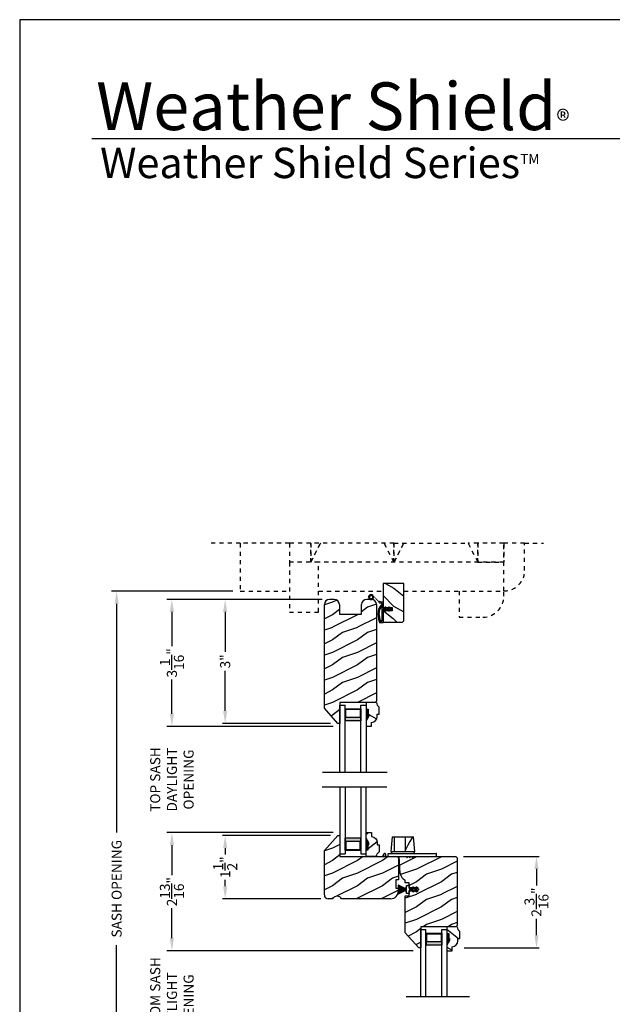
# Model space of a CAD drawing. Extents: x 0 to 34, y 0 to 44.
# Drawn here: x 0 to 14.2, y 20.4 to 44 of the extents above; entities that cross this region are included whole.
import ezdxf

# ---------------------------------------------------------------- set-up
doc = ezdxf.new("R2010")
doc.units = 0
doc.header["$LTSCALE"] = 2
doc.header["$MEASUREMENT"] = 0
doc.header["$PDMODE"] = 3
doc.linetypes.add('HIDDEN', pattern=[0.075, 0.05, -0.025])
doc.layers.get('0').update_dxf_attribs({"linetype": 'CONTINUOUS'})
doc.layers.get('DEFPOINTS').update_dxf_attribs({"color": 3, "linetype": 'CONTINUOUS'})
doc.layers.add('DIM', color=7, linetype='CONTINUOUS')
doc.styles.add('ARIAL', font='arial.ttf')
doc.styles.get("Standard").update_dxf_attribs({"font": 'arial.ttf'})
doc.dimstyles.get("Standard").update_dxf_attribs({"dimtxt": 0.24, "dimasz": 0.3, "dimexe": 0.0625, "dimexo": 0.18, "dimgap": 0.09, "dimtad": 0, "dimdec": 4, "dimzin": 0, "dimtxsty": 'STANDARD', "dimcen": 0, "dimadec": 5, "dimazin": 3, "dimtfac": 1, "dimtdec": 4, "dimtofl": 0, "dimtmove": 0, "dimatfit": 3, "dimtolj": 1, "dimtzin": 0})

# ---------------------------------------------------------------- blocks, each defined once
blk = doc.blocks.new('A$C5C356052')
h = blk.add_hatch()
h.set_pattern_fill('WOOD2', color=256, scale=0.6)
h.set_pattern_definition([(216.8699, (-376.26978, 0.64474), (1.79999995, 1.200000074), [0.3, -2.7]), (206.5651, (-375.90978, 0.46474), (-0.5999995, -0.60000079), [0.6708204, -0.6708204]), (198.4349, (-375.90978, 0.16474), (-1.20000026, -0.59999904), [0.3794736, -1.5178932])])
h.paths.add_polyline_path([(1.381, -0.093), (1.35, -0.062), (-0.02, -0.062), (-0.02, 0.438), (-0.07, 0.438), (-0.395, 0.077), (-0.395, -0.984, 0.414189), (-0.302, -1.076), (-0.198, -1.076, -0.57735), (0.018, -1.076), (1.193, -1.076, 0.414214), (1.381, -0.888), (1.381, -0.825), (1.321, -0.825), (1.321, -0.625), (1.381, -0.625)])
at = {"color": 7, "linetype": 'CONTINUOUS'}
for p, q in [((-0.395, 0.077), (-0.07, 0.438)), ((-0.07, 0.438), (-0.02, 0.438)), ((-0.02, 0.438), (-0.02, -0.062)), ((-0.395, -0.984), (-0.395, 0.077)), ((-0.02, -0.062), (1.35, -0.062)), ((1.381, -0.093), (1.381, -0.625)), ((1.381, -0.625), (1.321, -0.625)), ((1.321, -0.625), (1.321, -0.825)), ((1.321, -0.825), (1.381, -0.825)), ((-0.198, -1.076), (-0.302, -1.076)), ((1.193, -1.076), (0.018, -1.076))]:
    blk.add_line(p, q, dxfattribs=at)
for p, q in [((1.35, -0.062), (1.381, -0.093)), ((1.381, -0.888), (1.381, -0.825))]:
    blk.add_line(p, q)
for centre, radius, start, end in [((1.193, -0.888), 0.188, 270, 0), ((-0.302, -0.984), 0.093, 180, 270), ((-0.09, -1.139), 0.125, 30, 150)]:
    blk.add_arc(centre, radius, start, end, dxfattribs=at)
blk = doc.blocks.new('A$C6A331DD1')
for p, q in [((-0.499, -0.086), (-0.307, 0.005)), ((-0.307, 0.007), (-0.498, -0.083)), ((-0.488, -0.065), (-0.307, 0.009)), ((-0.307, 0.011), (-0.487, -0.063)), ((-0.483, -0.052), (-0.307, 0.013)), ((-0.307, 0.019), (-0.48, -0.037)), ((-0.48, -0.039), (-0.307, 0.017)), ((-0.479, 0.057), (-0.307, 0.031)), ((-0.307, 0.03), (-0.479, 0.055)), ((-0.479, 0.045), (-0.307, 0.027)), ((-0.307, 0.026), (-0.479, 0.043)), ((-0.478, 0.141), (-0.307, 0.059)), ((-0.307, 0.058), (-0.478, 0.139)), ((-0.478, 0.126), (-0.307, 0.055)), ((-0.307, 0.053), (-0.478, 0.124)), ((-0.478, 0.115), (-0.307, 0.052)), ((-0.307, 0.049), (-0.478, 0.113)), ((-0.478, 0.088), (-0.307, 0.043)), ((-0.307, 0.041), (-0.478, 0.086)), ((-0.478, 0.077), (-0.307, 0.04)), ((-0.307, 0.037), (-0.478, 0.075)), ((-0.277, 0.034), (-0.478, 0.062)), ((-0.477, 0.103), (-0.307, 0.047)), ((-0.307, 0.046), (-0.477, 0.101)), ((-0.477, 0.064), (-0.277, 0.036)), ((-0.477, 0.032), (-0.307, 0.024)), ((-0.307, 0.021), (-0.477, 0.03)), ((-0.477, 0.019), (-0.307, 0.019)), ((-0.307, 0.017), (-0.477, 0.017)), ((-0.477, 0.005), (-0.307, 0.015)), ((-0.307, 0.013), (-0.477, 0.003)), ((-0.477, -0.01), (-0.307, 0.011)), ((-0.307, 0.009), (-0.477, -0.012)), ((-0.307, 0.073), (-0.277, 0.073)), ((-0.307, 0.062), (-0.307, 0.073)), ((-0.277, 0.062), (-0.307, 0.062)), ((-0.307, 0.059), (-0.277, 0.059)), ((-0.277, 0.058), (-0.307, 0.058)), ((-0.307, 0.055), (-0.277, 0.055)), ((-0.277, 0.053), (-0.307, 0.053)), ((-0.307, 0.052), (-0.277, 0.052)), ((-0.277, 0.049), (-0.307, 0.049)), ((-0.307, 0.047), (-0.277, 0.047)), ((-0.277, 0.046), (-0.307, 0.046)), ((-0.307, 0.043), (-0.277, 0.043)), ((-0.277, 0.041), (-0.307, 0.041)), ((-0.307, 0.04), (-0.277, 0.04)), ((-0.277, 0.037), (-0.307, 0.037)), ((-0.307, 0.031), (-0.277, 0.031)), ((-0.277, 0.03), (-0.307, 0.03)), ((-0.307, 0.027), (-0.277, 0.027)), ((-0.277, 0.026), (-0.307, 0.026)), ((-0.307, 0.024), (-0.277, 0.024)), ((-0.277, 0.021), (-0.307, 0.021)), ((-0.307, 0.019), (-0.277, 0.019)), ((-0.277, 0.017), (-0.307, 0.017)), ((-0.307, 0.015), (-0.277, 0.015)), ((-0.277, 0.013), (-0.307, 0.013)), ((-0.307, 0.011), (-0.277, 0.011)), ((-0.277, 0.009), (-0.307, 0.009)), ((-0.307, 0.006), (-0.277, 0.006)), ((-0.307, -0.005), (-0.307, 0.006)), ((-0.277, 0.13), (-0.247, 0.13)), ((-0.277, 0.073), (-0.277, 0.13)), ((-0.277, 0.059), (-0.277, 0.062)), ((-0.277, 0.055), (-0.277, 0.058)), ((-0.277, 0.052), (-0.277, 0.053)), ((-0.277, 0.047), (-0.277, 0.049)), ((-0.277, 0.043), (-0.277, 0.046)), ((-0.277, 0.04), (-0.277, 0.041)), ((-0.277, 0.036), (-0.277, 0.037)), ((-0.277, 0.031), (-0.277, 0.034)), ((-0.277, 0.027), (-0.277, 0.03)), ((-0.277, 0.024), (-0.277, 0.026)), ((-0.277, 0.019), (-0.277, 0.021)), ((-0.277, 0.015), (-0.277, 0.017)), ((-0.277, 0.011), (-0.277, 0.013)), ((-0.277, 0.006), (-0.277, 0.009)), ((-0.247, 0.13), (-0.242, 0.134)), ((-0.242, 0.134), (-0.222, 0.134)), ((-0.222, 0.134), (-0.217, 0.13)), ((-0.217, 0.13), (-0.217, 0.049)), ((-0.217, 0.049), (-0.109, 0.049)), ((-0.217, 0.019), (-0.217, -0.061)), ((-0.109, 0.019), (-0.217, 0.019)), ((-0.128, 0.088), (-0.127, 0.09)), ((-0.128, 0.086), (-0.128, 0.088)), ((-0.128, 0.084), (-0.128, 0.086)), ((-0.127, 0.082), (-0.128, 0.084)), ((-0.127, 0.09), (-0.126, 0.092)), ((-0.127, 0.081), (-0.127, 0.082)), ((-0.109, 0.049), (-0.127, 0.081)), ((-0.127, -0.012), (-0.109, 0.019)), ((-0.126, 0.092), (-0.125, 0.094)), ((-0.125, 0.094), (-0.123, 0.095)), ((-0.123, 0.095), (-0.122, 0.096)), ((-0.122, 0.096), (-0.12, 0.097)), ((-0.12, 0.097), (-0.118, 0.097)), ((-0.118, 0.097), (-0.116, 0.097)), ((-0.116, 0.097), (-0.114, 0.096)), ((-0.114, 0.096), (-0.112, 0.096)), ((-0.112, 0.096), (-0.11, 0.095)), ((-0.11, 0.095), (-0.109, 0.093)), ((-0.109, 0.093), (-0.107, 0.091)), ((-0.107, 0.091), (-0.083, 0.049)), ((-0.083, 0.019), (-0.107, -0.022)), ((-0.083, 0.049), (-0.032, 0.049)), ((-0.032, 0.019), (-0.083, 0.019)), ((-0.052, 0.088), (-0.051, 0.09)), ((-0.052, 0.086), (-0.052, 0.088)), ((-0.052, 0.084), (-0.052, 0.086)), ((-0.051, 0.082), (-0.052, 0.084)), ((-0.051, 0.09), (-0.05, 0.092)), ((-0.05, 0.081), (-0.051, 0.082)), ((-0.05, 0.092), (-0.049, 0.094)), ((-0.032, 0.049), (-0.05, 0.081)), ((-0.05, -0.012), (-0.032, 0.019)), ((-0.049, 0.094), (-0.047, 0.095)), ((-0.047, 0.095), (-0.045, 0.096)), ((-0.045, 0.096), (-0.043, 0.097)), ((-0.043, 0.097), (-0.041, 0.097)), ((-0.041, 0.097), (-0.039, 0.097)), ((-0.039, 0.097), (-0.037, 0.096)), ((-0.037, 0.096), (-0.036, 0.096)), ((-0.036, 0.096), (-0.034, 0.095)), ((-0.034, 0.095), (-0.032, 0.093)), ((-0.032, 0.093), (-0.031, 0.091)), ((-0.031, 0.091), (-0.007, 0.049)), ((-0.007, 0.019), (-0.031, -0.022)), ((-0.007, 0.049), (-0.004, 0.049)), ((-0.004, 0.02), (-0.007, 0.019)), ((-0.004, 0.049), (-0.002, 0.048)), ((-0.002, 0.021), (-0.004, 0.02)), ((-0.002, 0.048), (0.001, 0.047)), ((0.001, 0.022), (-0.002, 0.021)), ((0.001, 0.047), (0.003, 0.046)), ((0.003, 0.023), (0.001, 0.022)), ((0.003, 0.046), (0.005, 0.044)), ((0.005, 0.025), (0.003, 0.023)), ((0.005, 0.044), (0.006, 0.041)), ((0.006, 0.028), (0.005, 0.025)), ((0.006, 0.041), (0.007, 0.039)), ((0.007, 0.03), (0.006, 0.028)), ((0.007, 0.039), (0.008, 0.036)), ((0.008, 0.033), (0.007, 0.03)), ((0.008, 0.036), (0.008, 0.033)), ((-0.277, -0.005), (-0.307, -0.005)), ((-0.277, -0.061), (-0.277, -0.005)), ((-0.247, -0.061), (-0.277, -0.061)), ((-0.242, -0.066), (-0.247, -0.061)), ((-0.222, -0.066), (-0.242, -0.066)), ((-0.217, -0.061), (-0.222, -0.066)), ((-0.128, -0.015), (-0.127, -0.013)), ((-0.128, -0.017), (-0.128, -0.015)), ((-0.128, -0.019), (-0.128, -0.017)), ((-0.127, -0.021), (-0.128, -0.019)), ((-0.127, -0.013), (-0.127, -0.012)), ((-0.126, -0.023), (-0.127, -0.021)), ((-0.125, -0.025), (-0.126, -0.023)), ((-0.123, -0.026), (-0.125, -0.025)), ((-0.122, -0.027), (-0.123, -0.026)), ((-0.12, -0.028), (-0.122, -0.027)), ((-0.118, -0.028), (-0.12, -0.028)), ((-0.116, -0.028), (-0.118, -0.028)), ((-0.114, -0.027), (-0.116, -0.028)), ((-0.112, -0.027), (-0.114, -0.027)), ((-0.11, -0.026), (-0.112, -0.027)), ((-0.109, -0.024), (-0.11, -0.026)), ((-0.107, -0.022), (-0.109, -0.024)), ((-0.052, -0.015), (-0.051, -0.013)), ((-0.052, -0.017), (-0.052, -0.015)), ((-0.052, -0.019), (-0.052, -0.017)), ((-0.051, -0.021), (-0.052, -0.019)), ((-0.051, -0.013), (-0.05, -0.012)), ((-0.05, -0.023), (-0.051, -0.021)), ((-0.049, -0.025), (-0.05, -0.023)), ((-0.047, -0.026), (-0.049, -0.025)), ((-0.045, -0.027), (-0.047, -0.026)), ((-0.043, -0.028), (-0.045, -0.027)), ((-0.041, -0.028), (-0.043, -0.028)), ((-0.039, -0.028), (-0.041, -0.028)), ((-0.037, -0.027), (-0.039, -0.028)), ((-0.036, -0.027), (-0.037, -0.027)), ((-0.034, -0.026), (-0.036, -0.027)), ((-0.032, -0.024), (-0.034, -0.026)), ((-0.031, -0.022), (-0.032, -0.024))]:
    blk.add_line(p, q)
blk = doc.blocks.new('A$C47CC250C')
h = blk.add_hatch()
h.set_pattern_fill('WOOD2', color=256, scale=0.6)
h.set_pattern_definition([(216.8699, (-376.26978, -3.06899), (1.79999995, 1.200000074), [0.3, -2.7]), (206.5651, (-375.90978, -3.249), (-0.5999995, -0.60000079), [0.6708204, -0.6708204]), (198.4349, (-375.90978, -3.54899), (-1.20000026, -0.59999904), [0.3794736, -1.5178932])])
h.paths.add_polyline_path([(0.855, 2.407, 0.37798), (0.746, 2.532, -0.187846), (0.702, 2.533), (0.621, 2.533, 0.414214), (0.496, 2.407), (0.496, 2.177), (-0.035, 2.177), (-0.035, 2.407, 0.414214), (-0.16, 2.533), (-0.27, 2.533, 0.414228), (-0.395, 2.407), (-0.395, -0.077), (-0.07, -0.437), (-0.02, -0.437), (-0.02, 0.063), (0.823, 0.063), (0.855, 0.095)])
at = {"color": 7, "linetype": 'CONTINUOUS'}
for p, q in [((-0.395, -0.077), (-0.395, 2.407)), ((-0.27, 2.533), (-0.16, 2.533)), ((-0.035, 2.407), (-0.035, 2.177)), ((-0.035, 2.403), (-0.035, 2.223)), ((0.496, 2.177), (0.496, 2.407)), ((0.621, 2.533), (0.73, 2.533)), ((0.855, 2.407), (0.855, 0.095)), ((-0.035, 2.177), (0.496, 2.177)), ((0.823, 0.063), (-0.02, 0.063)), ((-0.02, 0.063), (-0.02, -0.437)), ((0.855, 0.095), (0.823, 0.063)), ((-0.07, -0.437), (-0.395, -0.077)), ((-0.02, -0.437), (-0.07, -0.437))]:
    blk.add_line(p, q, dxfattribs=at)
for centre, start, end in [((-0.27, 2.407), 90.0005, 180), ((-0.16, 2.407), 0, 89.9996), ((0.621, 2.407), 90.0005, 180), ((0.73, 2.407), 0, 89.9996)]:
    blk.add_arc(centre, 0.125, start, end, dxfattribs=at)
blk = doc.blocks.new('A$C1095241B')
for p, q in [((-0.568, 0.258), (-0.547, 0.264)), ((-0.568, 0.257), (-0.547, 0.263)), ((-0.568, 0.256), (-0.547, 0.262)), ((-0.568, 0.255), (-0.548, 0.261)), ((-0.568, 0.254), (-0.548, 0.26)), ((-0.568, 0.253), (-0.548, 0.259)), ((-0.568, 0.252), (-0.549, 0.257)), ((-0.568, 0.251), (-0.549, 0.256)), ((-0.568, 0.25), (-0.549, 0.255)), ((-0.568, 0.249), (-0.549, 0.254)), ((-0.568, 0.248), (-0.549, 0.253)), ((-0.568, 0.247), (-0.549, 0.252)), ((-0.568, 0.246), (-0.549, 0.251)), ((-0.568, 0.245), (-0.549, 0.25)), ((-0.568, 0.244), (-0.549, 0.249)), ((-0.568, 0.243), (-0.549, 0.248)), ((-0.568, 0.242), (-0.549, 0.247)), ((-0.568, 0.241), (-0.549, 0.246)), ((-0.567, 0.264), (-0.544, 0.27)), ((-0.567, 0.263), (-0.545, 0.269)), ((-0.567, 0.262), (-0.545, 0.268)), ((-0.567, 0.261), (-0.546, 0.267)), ((-0.567, 0.26), (-0.546, 0.265)), ((-0.567, 0.24), (-0.549, 0.245)), ((-0.567, 0.239), (-0.549, 0.244)), ((-0.567, 0.238), (-0.549, 0.243)), ((-0.567, 0.237), (-0.548, 0.242)), ((-0.567, 0.236), (-0.548, 0.241)), ((-0.566, 0.267), (-0.541, 0.274)), ((-0.566, 0.266), (-0.542, 0.273)), ((-0.566, 0.265), (-0.543, 0.271)), ((-0.566, 0.235), (-0.548, 0.24)), ((-0.566, 0.234), (-0.548, 0.239)), ((-0.566, 0.233), (-0.547, 0.238)), ((-0.566, 0.232), (-0.547, 0.237)), ((-0.565, 0.271), (-0.538, 0.278)), ((-0.565, 0.27), (-0.539, 0.277)), ((-0.565, 0.268), (-0.541, 0.275)), ((-0.565, 0.231), (-0.547, 0.236)), ((-0.564, 0.273), (-0.535, 0.281)), ((-0.564, 0.272), (-0.537, 0.279)), ((-0.563, 0.275), (-0.531, 0.284)), ((-0.563, 0.274), (-0.533, 0.282)), ((-0.562, 0.277), (-0.528, 0.286)), ((-0.561, 0.279), (-0.478, 0.302)), ((-0.561, 0.278), (-0.522, 0.289)), ((-0.56, 0.28), (-0.479, 0.302)), ((-0.559, 0.281), (-0.48, 0.303)), ((-0.558, 0.284), (-0.483, 0.304)), ((-0.558, 0.283), (-0.482, 0.304)), ((-0.557, 0.285), (-0.484, 0.305)), ((-0.556, 0.287), (-0.486, 0.306)), ((-0.555, 0.288), (-0.488, 0.306)), ((-0.554, 0.289), (-0.489, 0.307)), ((-0.552, 0.291), (-0.491, 0.307)), ((-0.551, 0.292), (-0.493, 0.308)), ((-0.55, 0.293), (-0.495, 0.308)), ((-0.548, 0.295), (-0.497, 0.309)), ((-0.546, 0.296), (-0.499, 0.309)), ((-0.544, 0.298), (-0.502, 0.31)), ((-0.542, 0.3), (-0.505, 0.31)), ((-0.539, 0.302), (-0.508, 0.31)), ((-0.535, 0.304), (-0.513, 0.31)), ((-0.528, 0.307), (-0.521, 0.309)), ((-0.516, 0.29), (-0.477, 0.301)), ((-0.51, 0.291), (-0.476, 0.3)), ((-0.506, 0.291), (-0.474, 0.299)), ((-0.503, 0.291), (-0.473, 0.299)), ((-0.501, 0.29), (-0.472, 0.298)), ((-0.499, 0.29), (-0.471, 0.297)), ((-0.497, 0.289), (-0.47, 0.296)), ((-0.495, 0.289), (-0.469, 0.296)), ((-0.493, 0.288), (-0.469, 0.295)), ((-0.492, 0.287), (-0.468, 0.294)), ((-0.49, 0.287), (-0.467, 0.293)), ((-0.489, 0.286), (-0.466, 0.292)), ((-0.488, 0.285), (-0.465, 0.292)), ((-0.487, 0.285), (-0.464, 0.291)), ((-0.485, 0.284), (-0.464, 0.29)), ((-0.484, 0.283), (-0.463, 0.289)), ((-0.483, 0.283), (-0.462, 0.288)), ((-0.482, 0.282), (-0.461, 0.287)), ((-0.481, 0.281), (-0.461, 0.287)), ((-0.481, 0.28), (-0.46, 0.286)), ((-0.48, 0.279), (-0.459, 0.285)), ((-0.479, 0.279), (-0.459, 0.284)), ((-0.478, 0.278), (-0.458, 0.283)), ((-0.477, 0.277), (-0.458, 0.282)), ((-0.477, 0.276), (-0.457, 0.281)), ((-0.476, 0.275), (-0.457, 0.281)), ((-0.475, 0.274), (-0.456, 0.28)), ((-0.475, 0.273), (-0.456, 0.279)), ((-0.474, 0.273), (-0.455, 0.278)), ((-0.474, 0.272), (-0.455, 0.277)), ((-0.473, 0.271), (-0.454, 0.276)), ((-0.472, 0.27), (-0.454, 0.275)), ((-0.472, 0.269), (-0.453, 0.274)), ((-0.472, 0.268), (-0.453, 0.273)), ((-0.472, 0.231), (-0.45, 0.237)), ((-0.471, 0.267), (-0.453, 0.272)), ((-0.471, 0.266), (-0.452, 0.271)), ((-0.471, 0.233), (-0.449, 0.239)), ((-0.471, 0.232), (-0.449, 0.238)), ((-0.47, 0.265), (-0.452, 0.27)), ((-0.47, 0.264), (-0.452, 0.269)), ((-0.47, 0.263), (-0.451, 0.269)), ((-0.47, 0.235), (-0.449, 0.241)), ((-0.47, 0.234), (-0.449, 0.24)), ((-0.469, 0.263), (-0.451, 0.268)), ((-0.469, 0.262), (-0.451, 0.267)), ((-0.469, 0.261), (-0.45, 0.266)), ((-0.469, 0.239), (-0.448, 0.244)), ((-0.469, 0.238), (-0.449, 0.243)), ((-0.469, 0.237), (-0.449, 0.242)), ((-0.468, 0.26), (-0.45, 0.265)), ((-0.468, 0.259), (-0.45, 0.264)), ((-0.468, 0.258), (-0.45, 0.263)), ((-0.468, 0.257), (-0.449, 0.262)), ((-0.468, 0.256), (-0.449, 0.261)), ((-0.468, 0.255), (-0.449, 0.26)), ((-0.468, 0.244), (-0.448, 0.25)), ((-0.468, 0.243), (-0.448, 0.249)), ((-0.468, 0.242), (-0.448, 0.248)), ((-0.468, 0.241), (-0.448, 0.246)), ((-0.468, 0.24), (-0.448, 0.245)), ((-0.467, 0.254), (-0.449, 0.259)), ((-0.467, 0.253), (-0.449, 0.258)), ((-0.467, 0.252), (-0.449, 0.257)), ((-0.467, 0.251), (-0.449, 0.256)), ((-0.467, 0.25), (-0.448, 0.255)), ((-0.467, 0.249), (-0.448, 0.254)), ((-0.467, 0.248), (-0.448, 0.253)), ((-0.467, 0.246), (-0.448, 0.252)), ((-0.467, 0.245), (-0.448, 0.251)), ((-0.565, 0.23), (-0.546, 0.235)), ((-0.565, 0.229), (-0.546, 0.234)), ((-0.564, 0.228), (-0.546, 0.233)), ((-0.564, 0.227), (-0.545, 0.232)), ((-0.563, 0.226), (-0.545, 0.232)), ((-0.563, 0.225), (-0.544, 0.231)), ((-0.563, 0.225), (-0.544, 0.23)), ((-0.562, 0.224), (-0.543, 0.229)), ((-0.562, 0.223), (-0.543, 0.228)), ((-0.561, 0.222), (-0.542, 0.227)), ((-0.561, 0.221), (-0.542, 0.226)), ((-0.56, 0.22), (-0.541, 0.225)), ((-0.56, 0.219), (-0.54, 0.224)), ((-0.559, 0.218), (-0.54, 0.224)), ((-0.559, 0.217), (-0.539, 0.223)), ((-0.558, 0.216), (-0.538, 0.222)), ((-0.557, 0.216), (-0.537, 0.221)), ((-0.557, 0.215), (-0.537, 0.22)), ((-0.556, 0.214), (-0.536, 0.219)), ((-0.556, 0.213), (-0.535, 0.219)), ((-0.555, 0.212), (-0.534, 0.218)), ((-0.554, 0.211), (-0.533, 0.217)), ((-0.553, 0.21), (-0.532, 0.216)), ((-0.553, 0.21), (-0.531, 0.216)), ((-0.552, 0.209), (-0.53, 0.215)), ((-0.551, 0.208), (-0.528, 0.214)), ((-0.55, 0.207), (-0.527, 0.214)), ((-0.55, 0.206), (-0.526, 0.213)), ((-0.549, 0.206), (-0.524, 0.212)), ((-0.548, 0.205), (-0.523, 0.212)), ((-0.547, 0.204), (-0.521, 0.211)), ((-0.546, 0.203), (-0.519, 0.21)), ((-0.545, 0.202), (-0.517, 0.21)), ((-0.544, 0.202), (-0.515, 0.21)), ((-0.543, 0.201), (-0.513, 0.209)), ((-0.542, 0.2), (-0.51, 0.209)), ((-0.541, 0.199), (-0.506, 0.209)), ((-0.54, 0.199), (-0.455, 0.222)), ((-0.538, 0.198), (-0.456, 0.221)), ((-0.537, 0.197), (-0.457, 0.219)), ((-0.536, 0.197), (-0.457, 0.218)), ((-0.534, 0.196), (-0.458, 0.217)), ((-0.533, 0.195), (-0.459, 0.216)), ((-0.532, 0.195), (-0.46, 0.214)), ((-0.53, 0.194), (-0.461, 0.213)), ((-0.529, 0.193), (-0.462, 0.212)), ((-0.527, 0.193), (-0.463, 0.21)), ((-0.525, 0.192), (-0.464, 0.209)), ((-0.523, 0.192), (-0.466, 0.208)), ((-0.521, 0.191), (-0.467, 0.206)), ((-0.519, 0.191), (-0.469, 0.205)), ((-0.517, 0.191), (-0.471, 0.203)), ((-0.514, 0.19), (-0.473, 0.201)), ((-0.511, 0.19), (-0.475, 0.2)), ((-0.507, 0.19), (-0.478, 0.198)), ((-0.503, 0.19), (-0.483, 0.196)), ((-0.489, 0.213), (-0.455, 0.223)), ((-0.486, 0.215), (-0.454, 0.224)), ((-0.484, 0.217), (-0.453, 0.225)), ((-0.482, 0.219), (-0.453, 0.227)), ((-0.48, 0.22), (-0.452, 0.228)), ((-0.479, 0.222), (-0.452, 0.229)), ((-0.477, 0.223), (-0.452, 0.23)), ((-0.476, 0.224), (-0.451, 0.231)), ((-0.475, 0.226), (-0.451, 0.232)), ((-0.474, 0.227), (-0.451, 0.233)), ((-0.473, 0.229), (-0.45, 0.236)), ((-0.473, 0.228), (-0.45, 0.235)), ((-0.337, 0.147), (-0.221, 0.137)), ((-0.311, 0.145), (-0.324, 0.125)), ((-0.309, 0.114), (-0.251, 0.109)), ((-0.251, 0.109), (-0.251, -0.322)), ((-0.314, -0.338), (-0.342, -0.145)), ((-0.285, -0.332), (-0.313, -0.141)), ((-0.221, 0), (-0.221, -0.02)), ((-0.221, -0.05), (-0.221, -0.358)), ((-0.312, -0.358), (-0.221, -0.358)), ((-0.251, -0.322), (-0.3, -0.322))]:
    blk.add_line(p, q)
at = {"color": 7, "linetype": 'CONTINUOUS'}
for p, q in [((-0.156, -0.02), (-0.176, 0.015)), ((-0.176, 0.015), (-0.159, 0.015)), ((-0.159, 0.015), (-0.139, -0.02)), ((-0.068, -0.02), (-0.088, 0.015)), ((-0.088, 0.015), (-0.071, 0.015)), ((-0.071, 0.015), (-0.051, -0.02)), ((-0.221, -0.02), (-0.156, -0.02)), ((-0.156, -0.05), (-0.221, -0.05)), ((-0.176, -0.085), (-0.156, -0.05)), ((-0.159, -0.085), (-0.176, -0.085)), ((-0.139, -0.05), (-0.159, -0.085)), ((-0.139, -0.02), (-0.068, -0.02)), ((-0.068, -0.05), (-0.139, -0.05)), ((-0.088, -0.085), (-0.068, -0.05)), ((-0.071, -0.085), (-0.088, -0.085)), ((-0.051, -0.05), (-0.071, -0.085)), ((-0.051, -0.02), (-0.025, -0.02)), ((-0.025, -0.05), (-0.051, -0.05))]:
    blk.add_line(p, q, dxfattribs=at)
for centre, radius, start, end in [((-0.508, 0.25), 0.06, 44.1338, 224.1338), ((-0.508, 0.25), 0.06, 224.1338, 44.1338), ((-0.508, 0.25), 0.041, 44.1338, 224.1338), ((-0.508, 0.25), 0.041, 224.1338, 44.1338), ((-0.126, -0.114), 0.218, 131.8503, 188.118), ((-0.306, 0.129), 0.0151, 94.2132, 258.1285), ((-0.126, -0.114), 0.188, 132.6233, 188.118), ((-0.261, 0.038), 0.0152, 299.5416, 140.8641)]:
    blk.add_arc(centre, radius, start, end)
blk.add_arc((-0.025, -0.035), 0.0151, 269.9993, 90.0007, dxfattribs=at)
for points in [[(-0.447, 0.253), (-0.328, 0.128), (-0.47, 0.297), (-0.311, 0.145)], [(-0.312, -0.358), (-0.324, -0.341), (-0.3, -0.322)], [(-0.312, -0.358), (-0.3, -0.322), (-0.251, -0.358), (-0.251, -0.322)], [(-0.252, -0.358), (-0.221, -0.358), (-0.251, -0.323), (-0.221, -0.352)]]:
    blk.add_solid(points)
blk = doc.blocks.new('*D299')
at = {"layer": 'DEFPOINTS', "color": 0}
for p in [(7.692, 27.081), (3.646, 24.536), (7.692, 24.536)]:
    blk.add_point(p, dxfattribs=at)
at = {"layer": 'DIM', "color": 0}
for p, q in [((3.646, 27.381), (3.646, 27.681)), ((7.512, 27.081), (3.521, 27.081)), ((7.512, 24.536), (3.521, 24.536)), ((3.646, 24.236), (3.646, 23.936))]:
    blk.add_line(p, q, dxfattribs=at)
for points in [[(3.596, 27.381), (3.696, 27.381), (3.646, 27.081)], [(3.596, 24.236), (3.696, 24.236), (3.646, 24.536)]]:
    blk.add_solid(points, dxfattribs=at)
at = {"layer": 'DIM', "color": 0, "insert": (3.646, 25.808), "char_height": 0.24, "attachment_point": 5, "rotation": 90}
blk.add_mtext('\\A1;TOP SASH\\PDAYLIGHT \\POPENING', dxfattribs=at)
blk = doc.blocks.new('*D286')
at = {"layer": 'DEFPOINTS', "color": 0}
for p in [(2.322, 30.318), (5.285, 30.318), (9.258, 15.803)]:
    blk.add_point(p, dxfattribs=at)
at = {"layer": 'DIM', "color": 0}
for p, q in [((5.105, 30.318), (2.197, 30.318)), ((2.322, 30.018), (2.322, 24.541)), ((2.322, 16.103), (2.322, 21.845)), ((9.078, 15.803), (2.197, 15.803))]:
    blk.add_line(p, q, dxfattribs=at)
for points in [[(2.272, 30.018), (2.372, 30.018), (2.322, 30.318)], [(2.272, 16.103), (2.372, 16.103), (2.322, 15.803)]]:
    blk.add_solid(points, dxfattribs=at)
at = {"layer": 'DIM', "color": 0, "insert": (2.322, 23.193), "char_height": 0.24, "attachment_point": 5, "rotation": 90}
blk.add_mtext('\\A1;SASH OPENING', dxfattribs=at)
blk = doc.blocks.new('*D300')
at = {"layer": 'DEFPOINTS', "color": 0}
for p in [(9.607, 21.71), (3.646, 19.141), (9.64, 19.141)]:
    blk.add_point(p, dxfattribs=at)
at = {"layer": 'DIM', "color": 0}
for p, q in [((3.646, 22.01), (3.646, 22.31)), ((9.427, 21.71), (3.521, 21.71)), ((9.46, 19.141), (3.521, 19.141)), ((3.646, 18.841), (3.646, 18.541))]:
    blk.add_line(p, q, dxfattribs=at)
for points in [[(3.596, 22.01), (3.696, 22.01), (3.646, 21.71)], [(3.596, 18.841), (3.696, 18.841), (3.646, 19.141)]]:
    blk.add_solid(points, dxfattribs=at)
at = {"layer": 'DIM', "color": 0, "insert": (3.646, 20.425), "char_height": 0.24, "attachment_point": 5, "rotation": 90}
blk.add_mtext('\\A1;BOTTOM SASH\\PDAYLIGHT \\POPENING', dxfattribs=at)
blk = doc.blocks.new('*D302')
at = {"layer": 'DEFPOINTS', "color": 0}
for p in [(7.692, 24.536), (3.646, 21.71), (9.607, 21.71)]:
    blk.add_point(p, dxfattribs=at)
at = {"layer": 'DIM', "color": 0}
for p, q in [((7.512, 24.536), (3.521, 24.536)), ((3.646, 24.236), (3.646, 23.522)), ((3.646, 22.01), (3.646, 22.725)), ((9.427, 21.71), (3.521, 21.71))]:
    blk.add_line(p, q, dxfattribs=at)
for points in [[(3.596, 24.236), (3.696, 24.236), (3.646, 24.536)], [(3.596, 22.01), (3.696, 22.01), (3.646, 21.71)]]:
    blk.add_solid(points, dxfattribs=at)
at = {"layer": 'DIM', "color": 0, "insert": (3.646, 23.123), "char_height": 0.24, "attachment_point": 5, "rotation": 90}
blk.add_mtext('\\A1;2{\\H1x;\\S13/16;}"', dxfattribs=at)
blk = doc.blocks.new('*D303')
at = {"layer": 'DEFPOINTS', "color": 0}
for p in [(3.646, 30.122), (7.422, 30.122), (7.692, 27.081)]:
    blk.add_point(p, dxfattribs=at)
at = {"layer": 'DIM', "color": 0}
for p, q in [((7.242, 30.122), (3.521, 30.122)), ((3.646, 29.822), (3.646, 28.998)), ((3.646, 27.381), (3.646, 28.205)), ((7.512, 27.081), (3.521, 27.081))]:
    blk.add_line(p, q, dxfattribs=at)
for points in [[(3.596, 29.822), (3.696, 29.822), (3.646, 30.122)], [(3.596, 27.381), (3.696, 27.381), (3.646, 27.081)]]:
    blk.add_solid(points, dxfattribs=at)
at = {"layer": 'DIM', "color": 0, "insert": (3.646, 28.601), "char_height": 0.24, "attachment_point": 5, "rotation": 90}
blk.add_mtext('\\A1;3{\\H1x;\\S1/16;}"', dxfattribs=at)
blk = doc.blocks.new('*D287')
at = {"color": 0}
for p, q in [((7.242, 30.122), (4.859, 30.122)), ((4.922, 29.822), (4.922, 28.865)), ((4.922, 27.452), (4.922, 28.409)), ((7.442, 27.152), (4.859, 27.152))]:
    blk.add_line(p, q, dxfattribs=at)
for points in [[(4.872, 29.822), (4.972, 29.822), (4.922, 30.122)], [(4.872, 27.452), (4.972, 27.452), (4.922, 27.152)]]:
    blk.add_solid(points, dxfattribs=at)
at = {"layer": 'DEFPOINTS', "color": 0}
for p in [(4.922, 30.122), (7.422, 30.122), (7.622, 27.152)]:
    blk.add_point(p, dxfattribs=at)
at = {"color": 0, "insert": (4.922, 28.637), "char_height": 0.24, "attachment_point": 5, "rotation": 90}
blk.add_mtext('\\A1;3"', dxfattribs=at)
blk = doc.blocks.new('*D288')
at = {"color": 0}
for p, q in [((7.442, 24.466), (4.859, 24.466)), ((4.922, 24.166), (4.922, 24.013)), ((4.922, 23.252), (4.922, 23.405)), ((7.21, 22.952), (4.859, 22.952))]:
    blk.add_line(p, q, dxfattribs=at)
for points in [[(4.872, 24.166), (4.972, 24.166), (4.922, 24.466)], [(4.872, 23.252), (4.972, 23.252), (4.922, 22.952)]]:
    blk.add_solid(points, dxfattribs=at)
at = {"layer": 'DEFPOINTS', "color": 0}
for p in [(7.622, 24.466), (4.922, 22.952), (7.39, 22.952)]:
    blk.add_point(p, dxfattribs=at)
at = {"color": 0, "insert": (4.922, 23.709), "char_height": 0.24, "attachment_point": 5, "rotation": 90}
blk.add_mtext('\\A1;1{\\H1x;\\S1/2;}"', dxfattribs=at)
blk = doc.blocks.new('*D289')
at = {"color": 0}
for p, q in [((10.63, 23.966), (12.44, 23.966)), ((12.378, 23.666), (12.378, 23.272)), ((12.378, 22.08), (12.378, 22.475)), ((10.649, 21.78), (12.44, 21.78))]:
    blk.add_line(p, q, dxfattribs=at)
for points in [[(12.328, 23.666), (12.428, 23.666), (12.378, 23.966)], [(12.328, 22.08), (12.428, 22.08), (12.378, 21.78)]]:
    blk.add_solid(points, dxfattribs=at)
at = {"layer": 'DEFPOINTS', "color": 0}
for p in [(10.45, 23.966), (10.469, 21.78), (12.378, 21.78)]:
    blk.add_point(p, dxfattribs=at)
at = {"color": 0, "insert": (12.378, 22.873), "char_height": 0.24, "attachment_point": 5, "rotation": 90}
blk.add_mtext('\\A1;2{\\H1x;\\S3/16;}"', dxfattribs=at)
blk = doc.blocks.new('A$C52671A6E')
h = blk.add_hatch()
h.set_pattern_fill('WOOD2', color=256, scale=0.6)
h.set_pattern_definition([(216.8699, (-379.05941, 0.73849), (1.79999995, 1.200000074), [0.3, -2.7]), (206.5651, (-378.6994, 0.5585), (-0.5999995, -0.60000079), [0.6708204, -0.6708204]), (198.4349, (-378.6994, 0.2585), (-1.20000026, -0.59999904), [0.3794736, -1.5178932])])
h.paths.add_polyline_path([(0, 0), (-0.031, 0.031), (-1.05, 0.031), (-1.07, -0.004), (-1.09, 0.031), (-1.117, 0.031), (-1.137, -0.004), (-1.157, 0.031), (-1.184, 0.031), (-1.204, -0.004), (-1.224, 0.031), (-1.393, 0.031), (-1.365, -0.374, 0.283458), (-1.25, -0.533), (-1.25, -0.6), (-1.155, -0.6), (-1.155, -0.662), (-1.155, -0.662), (-1.155, -0.721), (-1.059, -0.721), (-1.067, -0.707), (-1.064, -0.697), (-1.053, -0.694), (-1.047, -0.698), (-1.034, -0.721), (-0.983, -0.721), (-0.991, -0.707), (-0.988, -0.697), (-0.977, -0.694), (-0.97, -0.698), (-0.957, -0.721), (-0.938, -0.721), (-0.938, -0.744), (-0.933, -0.746), (-0.929, -0.757), (-0.933, -0.768), (-0.938, -0.77), (-0.938, -0.792), (-0.956, -0.792), (-0.972, -0.818), (-0.982, -0.821), (-0.99, -0.814), (-0.99, -0.805), (-0.982, -0.792), (-1.032, -0.792), (-1.048, -0.818), (-1.058, -0.821), (-1.066, -0.814), (-1.066, -0.805), (-1.058, -0.792), (-1.155, -0.792), (-1.155, -0.852), (-1.155, -0.912), (-1.25, -0.912), (-1.25, -1.794), (-0.925, -2.155), (-0.875, -2.155), (-0.875, -1.655), (-0.031, -1.655), (0, -1.624)])
at = {"color": 7, "linetype": 'CONTINUOUS'}
for p, q in [((-1.365, -0.374), (-1.393, 0.031)), ((-1.393, 0.031), (-1.224, 0.031)), ((-1.224, 0.031), (-1.204, -0.004)), ((-1.204, -0.004), (-1.184, 0.031)), ((-1.184, 0.031), (-1.157, 0.031)), ((-1.157, 0.031), (-1.137, -0.004)), ((-1.137, -0.004), (-1.117, 0.031)), ((-1.117, 0.031), (-1.09, 0.031)), ((-1.09, 0.031), (-1.07, -0.004)), ((-1.07, -0.004), (-1.05, 0.031)), ((-1.05, 0.031), (-0.031, 0.031)), ((-0.031, 0.031), (0, 0)), ((0, 0), (0, -1.624)), ((-1.25, -0.6), (-1.25, -0.533)), ((-1.155, -0.6), (-1.25, -0.6)), ((-1.155, -0.721), (-1.155, -0.6)), ((-1.25, -1.794), (-1.25, -0.912)), ((-1.25, -0.912), (-1.155, -0.912)), ((-0.938, -0.721), (-1.155, -0.721)), ((-1.155, -0.912), (-1.155, -0.792)), ((-1.155, -0.792), (-0.938, -0.792)), ((-0.938, -0.792), (-0.938, -0.721)), ((0, -1.624), (-0.031, -1.655)), ((-0.925, -2.155), (-1.25, -1.794)), ((-0.031, -1.655), (-0.875, -1.655)), ((-0.875, -1.655), (-0.875, -2.155)), ((-0.875, -2.155), (-0.925, -2.155))]:
    blk.add_line(p, q, dxfattribs=at)
blk.add_line((-0.006, -1.655), (-0.846, -1.655))
blk.add_arc((-1.178, -0.36), 0.187, 184, 247.3033, dxfattribs=at)
blk = doc.blocks.new('A$C77BC7FDC')
for p, q in [((0.216, 0.469), (0.186, 0.121)), ((0.216, 0.469), (0.266, 0.469)), ((0.266, 0.469), (0.456, 0.469)), ((0.266, 0.469), (0.266, 0.121)), ((0.456, 0.469), (0.531, 0.469)), ((0.531, 0.469), (0.724, 0.469)), ((0.531, 0.121), (0.531, 0.469)), ((0.591, 0.273), (0.531, 0.156)), ((0.639, 0.362), (0.591, 0.273)), ((0.679, 0.426), (0.639, 0.362)), ((0.706, 0.458), (0.679, 0.426)), ((0.724, 0.469), (0.706, 0.458)), ((0.724, 0.469), (0.726, 0.469)), ((0.756, 0.121), (0.726, 0.469)), ((0, 0.037), (0.001, 0.038)), ((0, 0.036), (0, 0.037)), ((0, 0.037), (0, 0.037)), ((0, 0.008), (0, 0.036)), ((0, 0), (0, 0.008)), ((0.001, 0.038), (0.014, 0.039)), ((0.001, 0.038), (0.014, 0.039)), ((0.001, 0.038), (0.001, 0.038)), ((0.001, 0.038), (0.001, 0.038)), ((0.014, 0.038), (0.014, 0.039)), ((0.014, 0.039), (0.014, 0.039)), ((0.014, 0.034), (0.014, 0.038)), ((0.014, 0.03), (0.014, 0.034)), ((0.014, 0.023), (0.014, 0.03)), ((0.014, 0.014), (0.014, 0.023)), ((0.014, 0.008), (0.014, 0.014)), ((0.015, 0), (0.014, 0.008)), ((0.017, 0.064), (0.015, 0.059)), ((0.015, 0.059), (0.015, 0.056)), ((0.015, 0), (0.015, 0.056)), ((0.015, 0.056), (0.015, 0.056)), ((0.021, 0.068), (0.017, 0.064)), ((0.025, 0.07), (0.021, 0.068)), ((0.03, 0.071), (0.025, 0.07)), ((0.04, 0.071), (0.03, 0.071)), ((0.045, 0.07), (0.04, 0.071)), ((0.049, 0.068), (0.045, 0.07)), ((0.053, 0.064), (0.049, 0.068)), ((0.055, 0.059), (0.053, 0.064)), ((0.055, 0.056), (0.055, 0.059)), ((0.055, 0.056), (0.055, 0.015)), ((0.055, 0.056), (0.055, 0.056)), ((0.121, 0), (0.121, 0.06)), ((0.121, 0.007), (0.121, 0.01)), ((0.121, 0.001), (0.121, 0.007)), ((0.131, 0.07), (0.777, 0.07)), ((0.186, 0.121), (0.266, 0.121)), ((0.198, 0.101), (0.197, 0.084)), ((0.205, 0.115), (0.199, 0.103)), ((0.199, 0.103), (0.199, 0.101)), ((0.205, 0.115), (0.207, 0.118)), ((0.207, 0.118), (0.208, 0.119)), ((0.208, 0.119), (0.21, 0.12)), ((0.21, 0.12), (0.211, 0.12)), ((0.211, 0.12), (0.212, 0.12)), ((0.225, 0.121), (0.225, 0.12)), ((0.266, 0.121), (0.456, 0.121)), ((0.456, 0.121), (0.531, 0.121)), ((0.531, 0.121), (0.754, 0.121)), ((0.717, 0.12), (0.717, 0.121)), ((0.73, 0.12), (0.731, 0.12)), ((0.731, 0.12), (0.732, 0.12)), ((0.732, 0.12), (0.733, 0.119)), ((0.733, 0.119), (0.735, 0.118)), ((0.735, 0.118), (0.737, 0.116)), ((0.737, 0.116), (0.737, 0.115)), ((0.74, 0.108), (0.737, 0.115)), ((0.744, 0.1), (0.74, 0.108)), ((0.743, 0.101), (0.744, 0.1)), ((0.745, 0.084), (0.744, 0.101)), ((0.754, 0.121), (0.756, 0.121)), ((0.777, 0.07), (1.267, 0.07)), ((1.277, 0.01), (1.277, 0.06)), ((0, 0), (0.04, 0)), ((0.121, 0), (0.356, 0)), ((0.128, 0), (0.121, 0)), ((0.356, 0), (1.267, 0))]:
    blk.add_line(p, q)
for centre, radius, start, end in [((0.04, 0.015), 0.015, 270, 0), ((0.131, 0.06), 0.01, 90, 180), ((0.182, 0.085), 0.015, 270, 356), ((0.76, 0.085), 0.015, 184, 270), ((1.267, 0.06), 0.01, 0, 90), ((1.267, 0.01), 0.01, 270, 0)]:
    blk.add_arc(centre, radius, start, end)
blk = doc.blocks.new('A$C1E357181')
h = blk.add_hatch(color=256)
h.paths.add_polyline_path([(0, 0.375), (0, 0.089), (0.375, 0.089), (0.375, 0.375)])
h.paths.add_polyline_path([(0.359, 0.297), (0.359, 0.101), (0.016, 0.101), (0.016, 0.297)], flags=16)
blk.add_lwpolyline([(0.375, 0.089), (0, 0.089), (0, 0.375), (0.375, 0.375), (0.375, 0.089), (0.375, 0.375)])
blk.add_lwpolyline([(0.016, 0.101), (0.016, 0.297), (0.359, 0.297), (0.359, 0.101)], close=True)
blk = doc.blocks.new('A$C396C29D0')
for p, q in [((0, -1.603), (0, 0)), ((0, 0), (0.125, 0)), ((0.125, -1.603), (0.125, 0)), ((0.501, -1.603), (0.501, 0)), ((0.501, 0), (0.625, 0)), ((0.625, 0), (0.625, -1.603))]:
    blk.add_line(p, q)
at = {"rotation": 180}
blk.add_blockref('A$C1E357181', (0.501, 0), dxfattribs=at)
blk = doc.blocks.new('A$C10A12594')
h = blk.add_hatch()
h.set_pattern_fill('WOOD2', color=256, scale=0.65, angle=115, style=0)
h.set_pattern_definition([(331.8699, (-71.9792, -15.77786), (-2.00230578, 1.21789636), [0.325, -2.925]), (321.5651, (-71.96728, -15.342), (0.8638025, -0.3143973), [0.726722, -0.726722]), (313.4349, (-71.67273, -15.20464), (1.138503, -0.90349895), [0.4110964, -1.6443843])])
h.paths.add_polyline_path([(0.265, -0.281), (0.313, -0.281), (0.313, -0.109, -0.269188), (0.25, 0), (0, 0), (0, -0.156), (0.047, -0.156), (0.047, -0.281), (0.063, -0.281), (0.063, -0.328), (0, -0.437), (0, -0.57), (0.13, -0.57), (0.13, -0.476, 0.40367), (0.265, -0.336)])
for p, q in [((0.25, 0), (0, 0)), ((0, 0), (0, -0.156)), ((0, -0.156), (0.047, -0.156)), ((0.047, -0.156), (0.047, -0.281)), ((0.313, -0.281), (0.313, -0.109)), ((0.063, -0.328), (0, -0.437)), ((0, -0.437), (0, -0.57)), ((0.047, -0.281), (0.063, -0.281)), ((0.063, -0.281), (0.063, -0.328)), ((0.265, -0.336), (0.265, -0.281)), ((0.265, -0.281), (0.313, -0.281)), ((0, -0.57), (0.13, -0.57)), ((0.13, -0.57), (0.13, -0.476))]:
    blk.add_line(p, q)
for centre, radius, start, end in [((0.375, 0), 0.125, 179.9997, 240.2646), ((0.125, -0.336), 0.14, 272.0701, 0)]:
    blk.add_arc(centre, radius, start, end)
for points in [[(0.047, -0.156), (-0.001, -0.155), (0.047, -0.281), (-0.001, -0.281)], [(0.063, -0.281), (-0.001, -0.281), (0.063, -0.328), (0, -0.437)]]:
    blk.add_solid(points)

msp = doc.modelspace()

# ---------------------------------------------------------------- hatches: boundary and pattern name
h = msp.add_hatch()
h.set_pattern_fill('WOOD2', color=256, scale=0.65, angle=115, style=0)
h.set_pattern_definition([(331.8699, (-63.66219, 11.87293), (-2.00230578, 1.21789636), [0.325, -2.925]), (321.5651, (-63.65028, 12.3088), (0.8638025, -0.3143973), [0.726722, -0.726722]), (313.4349, (-63.35573, 12.44615), (1.138503, -0.90349895), [0.4110964, -1.6443843])])
h.paths.add_polyline_path([(8.92534, 29.92762), (8.92534, 29.84924), (8.85804, 29.84924), (8.85417, 29.84255), (8.83685, 29.84255), (8.76818, 29.84603), (8.76617, 29.84255), (8.74885, 29.84255), (8.70486, 29.84924), (8.70486, 29.57168), (9.14186, 29.57168, 0.41421356), (9.20486, 29.63468), (9.20486, 30.49955), (8.70484, 30.49955), (8.70484, 29.92762), (8.75747, 29.92762), (8.74885, 29.94255), (8.76617, 29.94255), (8.84089, 29.93554), (8.83685, 29.94255), (8.85417, 29.94255)])

# ---------------------------------------------------------------- linework, layer by layer
for p, q in [((32.63307, 41.15009), (1.72875, 41.15009)), ((9.20486, 30.49955), (8.70484, 30.49955)), ((8.70484, 30.49955), (8.70484, 29.92762)), ((9.20486, 29.63468), (9.20486, 30.49955)), ((8.70484, 29.92762), (8.92534, 29.92762)), ((8.92534, 29.84924), (8.70486, 29.84924)), ((8.70486, 29.84924), (8.70486, 29.57168)), ((8.92534, 29.9276), (8.92534, 29.84924)), ((8.70486, 29.57168), (9.14186, 29.57168)), ((7.24963, 25.98705), (8.79814, 25.98705)), ((7.24846, 25.63162), (8.79697, 25.63162)), ((9.25967, 20.61505), (10.77311, 20.61505))]:
    msp.add_line(p, q)
at = {"linetype": 'HIDDEN'}
for p, q in [((5.28494, 31.46326), (4.51854, 31.46326)), ((6.46096, 31.46326), (5.28494, 31.46326)), ((5.28494, 31.46326), (5.28494, 30.31837)), ((6.96982, 31.46326), (6.46096, 31.46326)), ((6.46096, 31.46326), (6.46096, 31.00955)), ((8.96516, 31.46326), (6.96982, 31.46326)), ((7.20134, 31.46326), (6.96982, 31.00955)), ((6.96982, 31.00955), (7.20134, 31.46326)), ((6.96982, 31.46326), (6.96982, 31.00955)), ((6.96982, 31.00955), (6.96982, 31.46326)), ((8.96516, 31.00955), (8.73364, 31.46326)), ((8.96516, 31.00955), (8.73364, 31.46326)), ((8.96516, 31.46326), (8.96516, 31.00955)), ((8.96516, 31.00955), (8.96516, 31.46326)), ((9.19667, 31.46326), (8.96516, 31.00955)), ((8.96516, 31.00955), (9.19667, 31.46326)), ((8.96516, 31.46326), (10.74297, 31.46326)), ((10.97449, 31.46326), (10.74297, 31.46326)), ((10.74297, 31.46326), (10.97449, 31.00955)), ((10.74297, 31.46326), (10.97449, 31.00955)), ((11.59482, 31.46326), (10.97449, 31.46326)), ((10.97449, 31.46326), (10.97449, 31.00955)), ((10.97449, 31.00955), (10.97449, 31.46326)), ((12.09482, 31.46326), (11.59482, 31.46326)), ((11.59482, 30.32155), (11.59482, 31.46326)), ((11.59482, 31.46326), (11.59482, 31.00955)), ((12.09482, 30.81616), (12.09482, 31.46326)), ((12.09482, 31.46326), (12.54845, 31.46326)), ((7.15791, 31.00955), (6.46096, 31.00955)), ((6.46096, 31.00955), (6.46096, 29.81884)), ((11.59482, 31.00955), (7.15791, 31.00955)), ((7.15791, 29.81884), (7.15791, 31.00955)), ((10.97449, 31.00955), (11.59482, 31.00955)), ((5.28494, 30.31837), (6.46096, 30.31837)), ((7.15791, 30.32155), (8.70484, 30.32155)), ((9.20486, 30.32155), (11.59482, 30.32155)), ((10.52491, 30.32155), (10.52491, 29.69635)), ((11.59482, 30.19602), (11.59482, 30.32155)), ((6.46096, 29.81884), (7.15791, 29.81884)), ((10.52491, 29.69635), (11.09515, 29.69635))]:
    msp.add_line(p, q, dxfattribs=at)
msp.add_lwpolyline([(0, 44.00001), (0, 0), (34.00001, 0), (34.00001, 44.00001)], close=True)
for centre, radius, start in [((11.60019, 30.81616), 0.49464, 269.378679), ((11.09515, 30.19602), 0.49967, 270)]:
    msp.add_arc(centre, radius, start, 360, dxfattribs=at)
msp.add_arc((9.14186, 29.63468), 0.063, 270, 0)

# ---------------------------------------------------------------- block references
for name, p in [('A$C1095241B', (8.92534, 29.92762)), ('A$C47CC250C', (7.692, 27.58964)), ('A$C396C29D0', (7.672, 27.58964)), ('A$C10A12594', (8.297, 27.65214)), ('A$C5C356052', (7.692, 24.02863)), ('A$C77BC7FDC', (8.70641, 23.96613)), ('A$C52671A6E', (10.48163, 23.93488)), ('A$C6A331DD1', (9.54363, 23.14313)), ('A$C396C29D0', (9.60663, 22.21763)), ('A$C10A12594', (10.23163, 22.28013))]:
    msp.add_blockref(name, p)
at = {"xscale": -1, "rotation": 180}
for name, p in [('A$C396C29D0', (7.672, 24.02904)), ('A$C10A12594', (8.297, 23.96613))]:
    msp.add_blockref(name, p, dxfattribs=at)

# ---------------------------------------------------------------- texts
at = {"insert": (1.83155, 42.5155), "char_height": 1.1411396, "width": 12.0761528, "attachment_point": 1}
msp.add_mtext('\\A1;Weather Shield{\\H0.4294x;\\S^ ®;}', dxfattribs=at)
at = {"insert": (1.92537, 40.9345), "char_height": 0.7272729, "width": 11.8449931, "attachment_point": 1, "style": 'ARIAL'}
msp.add_mtext('\\A1;Weather Shield Series{\\H0.33086x;\\STM^ ;}', dxfattribs=at)

# ---------------------------------------------------------------- dimensions: what is measured, and where the dimension line sits
for base, p1, p2, picture, middle in [((4.92198, 30.12214), (7.622, 27.15214), (7.422, 30.12214), '*D287', (4.92198, 28.63714)), ((4.92198, 22.95213), (7.622, 24.46613), (7.39, 22.95213), '*D288', (4.92198, 23.70913)), ((12.3775, 21.78013), (10.45038, 23.96613), (10.46885, 21.78013), '*D289', (12.3775, 22.87313))]:
    dim = msp.add_linear_dim(base=base, p1=p1, p2=p2, angle=90, dimstyle='STANDARD', override={"dimpost": '\\X'})
    dim.commit()
    dim.dimension.update_dxf_attribs({"geometry": picture, "text_midpoint": middle})
at = {"layer": 'DIM'}
dim = msp.add_linear_dim(base=(2.3224, 30.31837), p1=(9.25791, 15.80305), p2=(5.28494, 30.31837), angle=90, text='SASH OPENING', dimstyle='STANDARD', override={"dimexe": 0.125, "dimtih": 0, "dimtoh": 0, "dimpost": '\\X', "dimlwd": -1}, dxfattribs=at)
dim.commit()
dim.dimension.update_dxf_attribs({"geometry": '*D286', "text_midpoint": (2.3224, 23.19271), "dimtype": 160})
for base, p1, p2, picture, middle in [((3.645726, 30.122136), (7.692003, 27.080788), (7.422003, 30.122136), '*D303', (3.645726, 28.601462)), ((3.64573, 21.71013), (7.692, 24.53613), (9.60663, 21.71013), '*D302', (3.64573, 23.12313))]:
    dim = msp.add_linear_dim(base=base, p1=p1, p2=p2, angle=90, dimstyle='STANDARD', override={"dimexe": 0.125, "dimtih": 0, "dimtoh": 0, "dimpost": '\\X', "dimlwd": -1}, dxfattribs=at)
    dim.commit()
    dim.dimension.update_dxf_attribs({"geometry": picture, "text_midpoint": middle})
for base, p1, p2, text, picture, middle in [((3.64573, 24.53613), (7.692, 27.08079), (7.692, 24.53613), 'TOP SASH\\PDAYLIGHT \\POPENING', '*D299', (3.64573, 25.80846)), ((3.64573, 19.14066), (9.60663, 21.71013), (9.63958, 19.14066), 'BOTTOM SASH\\PDAYLIGHT \\POPENING', '*D300', (3.64573, 20.42539))]:
    dim = msp.add_linear_dim(base=base, p1=p1, p2=p2, angle=90, text=text, dimstyle='STANDARD', override={"dimexe": 0.125, "dimtih": 0, "dimtoh": 0, "dimpost": '\\X', "dimlwd": -1}, dxfattribs=at)
    dim.commit()
    dim.dimension.update_dxf_attribs({"geometry": picture, "text_midpoint": middle})

doc.saveas('drawing.dxf')
